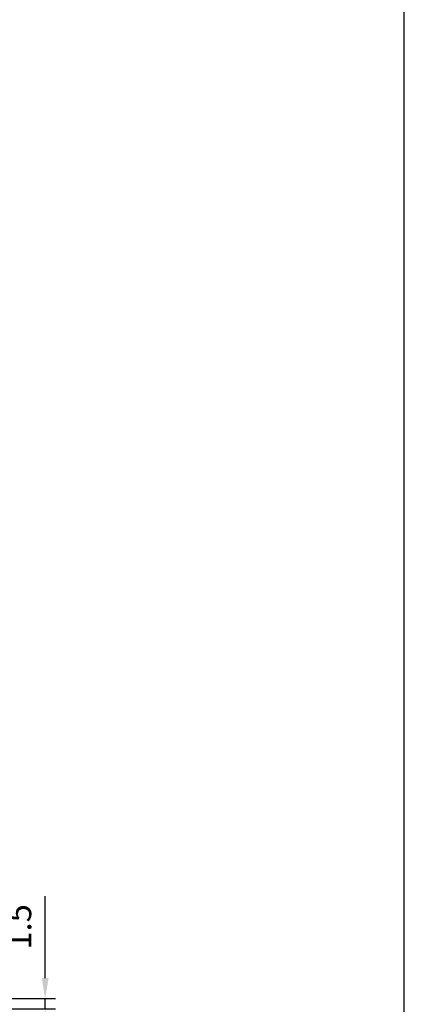
# Model space of a CAD drawing. Units: millimetres. Extents: x -6106 to -4066, y 8568 to 9632.
# Drawn here: x -4462 to -4406, y 9199 to 9343 of the extents above; entities that cross this region are included whole.
import ezdxf

# ---------------------------------------------------------------- set-up
doc = ezdxf.new("R2010")
doc.units = ezdxf.units.MM
doc.layers.add('15', color=1, linetype='Continuous')
doc.styles.add('arialn', font='ARIALN.TTF')
doc.dimstyles.new('M1_1_TD', dxfattribs={"dimtxt": 3.5, "dimasz": 3, "dimexe": 1.5, "dimexo": 0, "dimgap": 2, "dimtad": 1, "dimdsep": 46, "dimtxsty": 'arialn', "dimcen": 0, "dimadec": 0, "dimazin": 0, "dimtfac": 1, "dimtix": 1, "dimtmove": 0, "dimatfit": 3, "dimfxl": 1, "dimtolj": 1, "dimarcsym": 0})

# ---------------------------------------------------------------- blocks, each defined once
blk = doc.blocks.new('*D173')
at = {"layer": '15', "color": 0, "lineweight": -2, "ltscale": 10}
for p, q in [((-4458.43, 9202.92), (-4458.43, 9214.9)), ((-4476.89, 9199.92), (-4456.93, 9199.92)), ((-4458.43, 9198.42), (-4458.43, 9199.92)), ((-4475.84, 9198.42), (-4456.93, 9198.42)), ((-4458.43, 9195.42), (-4458.43, 9192.42))]:
    blk.add_line(p, q, dxfattribs=at)
at = {"layer": '15', "color": 0, "ltscale": 10}
for points in [[(-4458.93, 9202.92), (-4457.93, 9202.92), (-4458.43, 9199.92)], [(-4458.93, 9195.42), (-4457.93, 9195.42), (-4458.43, 9198.42)]]:
    blk.add_solid(points, dxfattribs=at)
at = {"layer": 'Defpoints', "color": 0, "ltscale": 10}
for p in [(-4476.89, 9199.92), (-4458.43, 9199.92), (-4475.84, 9198.42)]:
    blk.add_point(p, dxfattribs=at)
at = {"layer": '15', "color": 0, "ltscale": 10, "insert": (-4462.22, 9210.41), "char_height": 3.5, "attachment_point": 5, "rotation": 90, "style": 'arialn'}
blk.add_mtext('\\A1;1.5', dxfattribs=at)

msp = doc.modelspace()

# ---------------------------------------------------------------- linework, layer by layer
at = {"linetype": 'ByBlock'}
msp.add_line((-4405.989, 9116.438), (-4405.989, 9606.438), dxfattribs=at)

# ---------------------------------------------------------------- dimensions: what is measured, and where the dimension line sits
at = {"layer": '15', "ltscale": 10}
dim = msp.add_linear_dim(base=(-4458.43, 9199.919), p1=(-4475.84, 9198.419), p2=(-4476.89, 9199.919), angle=90, dimstyle='M1_1_TD', dxfattribs=at)
dim.commit()
dim.dimension.update_dxf_attribs({"geometry": '*D173', "text_midpoint": (-4458.43, 9210.408), "dimtype": 160})

doc.saveas('drawing.dxf')
